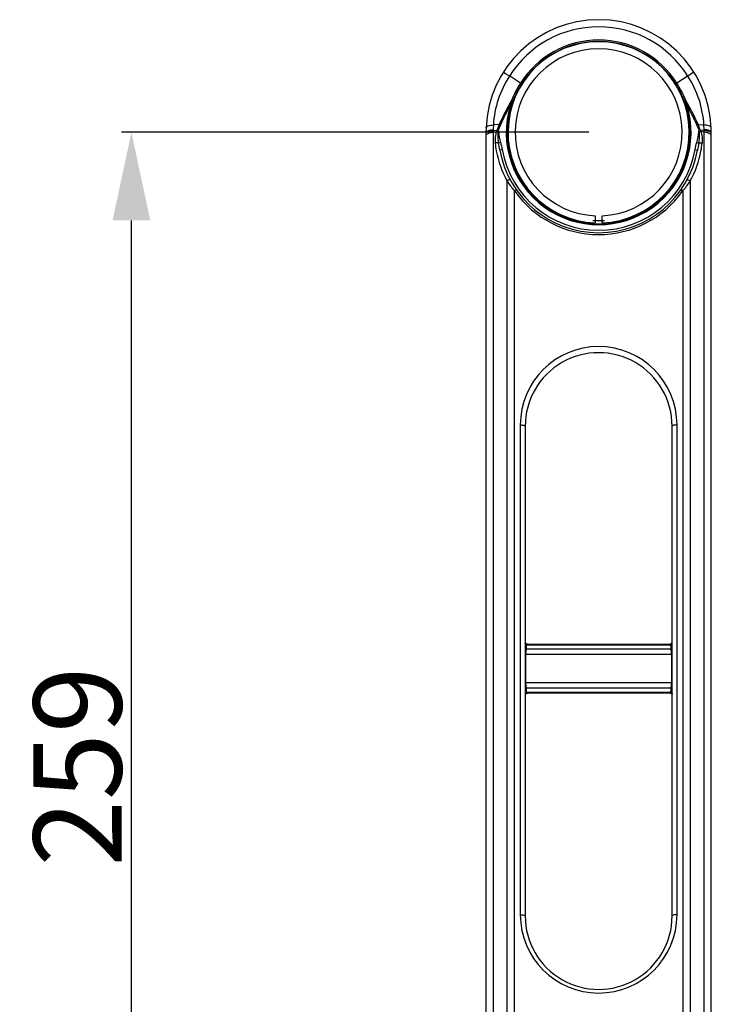
# Model space of a CAD drawing. Units: millimetres. Extents: x 2241 to 3921, y 1537 to 2725.
# Drawn here: x 2614 to 2755, y 2273 to 2474 of the extents above; entities that cross this region are included whole.
import ezdxf

# ---------------------------------------------------------------- set-up
doc = ezdxf.new("R2010")
doc.units = ezdxf.units.MM
doc.layers.add('AM_5', color=3, linetype='Continuous', lineweight=25)
doc.styles.get("Standard").update_dxf_attribs({"font": 'ISOCP.SHX', "bigfont": 'extfont2.shx'})
doc.dimstyles.new('18T$0', dxfattribs={"dimtxt": 18, "dimasz": 18, "dimexe": 2, "dimexo": 2, "dimgap": 2, "dimtad": 1, "dimdec": 0, "dimtxsty": 'STANDARD', "dimblk": '_FILLED', "dimcen": 0.09, "dimadec": 0, "dimazin": 0, "dimtp": 0.01, "dimtm": 0.01, "dimtfac": 1, "dimtdec": 0, "dimtofl": 0, "dimtmove": 0, "dimatfit": 3, "dimldrblk": '_FILLED', "dimfxl": 1, "dimtolj": 1, "dimarcsym": 0})

# ---------------------------------------------------------------- blocks, each defined once
blk = doc.blocks.new('_FILLED')
at = {"color": 0, "linetype": 'ByBlock'}
blk.add_solid([(0, 0), (-1, 0.214), (-1, -0.214)], dxfattribs=at)
blk = doc.blocks.new('*D12')
at = {"layer": 'AM_5', "color": 0, "lineweight": -2, "transparency": 16777216}
for p, q in [((2730.44, 2450.85), (2635.05, 2450.85)), ((2637.05, 2209.85), (2637.05, 2432.85)), ((2730.44, 2191.85), (2635.05, 2191.85))]:
    blk.add_line(p, q, dxfattribs=at)
at = {"layer": 'Defpoints', "color": 0, "transparency": 16777216}
for p in [(2637.05, 2450.85), (2732.44, 2450.85), (2732.44, 2191.85)]:
    blk.add_point(p, dxfattribs=at)
at = {"layer": 'AM_5', "color": 0, "lineweight": -2, "transparency": 16777216, "xscale": 18, "yscale": 18, "zscale": 18}
for p, rotation in [((2637.05, 2450.85), 90), ((2637.05, 2191.85), 270)]:
    blk.add_blockref('_FILLED', p, dxfattribs=dict(at, rotation=rotation))
at = {"layer": 'AM_5', "color": 0, "transparency": 16777216, "insert": (2626.05, 2321.35), "char_height": 18, "attachment_point": 5, "rotation": 90}
blk.add_mtext('\\A1;259', dxfattribs=at)

msp = doc.modelspace()

# ---------------------------------------------------------------- linework, layer by layer
at = {"color": 7, "linetype": 'Continuous'}
for p, q in [((2751.89, 2463.13), (2748.38, 2460.91)), ((2716.5, 2460.91), (2714.22, 2462.35)), ((2748.38, 2460.91), (2748.15, 2460.76)), ((2714.4, 2456.38), (2714.57, 2456.32)), ((2750.49, 2456.37), (2750.32, 2456.32)), ((2709.46, 2451.83), (2709.44, 2450.85)), ((2709.44, 2450.85), (2709.44, 2191.85)), ((2710.94, 2452.35), (2710.9, 2451.43)), ((2710.9, 2451.43), (2710.9, 2451.22)), ((2710.9, 2451.22), (2711.66, 2451.31)), ((2710.9, 2451.22), (2710.9, 2450.91)), ((2710.9, 2450.91), (2711.56, 2451.04)), ((2710.9, 2450.91), (2710.9, 2201.3)), ((2712.14, 2452.47), (2710.94, 2452.35)), ((2711.66, 2451.31), (2711.56, 2451.04)), ((2711.69, 2451.39), (2711.66, 2451.31)), ((2712.14, 2452.47), (2711.69, 2451.39)), ((2711.69, 2451.39), (2711.95, 2451.29)), ((2711.99, 2450.95), (2711.9, 2450.94)), ((2712.39, 2452.35), (2711.95, 2451.29)), ((2712.14, 2452.47), (2712.39, 2452.35)), ((2752.74, 2452.47), (2752.49, 2452.35)), ((2752.94, 2451.29), (2752.49, 2452.35)), ((2752.74, 2452.47), (2753.94, 2452.35)), ((2753.19, 2451.39), (2752.74, 2452.47)), ((2752.89, 2450.95), (2752.98, 2450.94)), ((2753.19, 2451.39), (2752.94, 2451.29)), ((2753.19, 2451.39), (2753.22, 2451.31)), ((2753.98, 2451.22), (2753.22, 2451.31)), ((2753.22, 2451.31), (2753.32, 2451.04)), ((2753.98, 2450.91), (2753.32, 2451.04)), ((2753.98, 2451.43), (2753.94, 2452.35)), ((2753.98, 2451.22), (2753.98, 2451.43)), ((2753.98, 2450.91), (2753.98, 2451.22)), ((2753.98, 2201.3), (2753.98, 2450.91)), ((2755.44, 2450.85), (2755.42, 2451.83)), ((2755.44, 2191.85), (2755.44, 2450.85)), ((2712.39, 2448.79), (2711.98, 2448.66)), ((2752.49, 2448.79), (2752.9, 2448.66)), ((2712.76, 2447.31), (2712.26, 2447.22)), ((2752.13, 2447.31), (2752.62, 2447.22)), ((2713.73, 2206.21), (2713.73, 2440.94)), ((2751.15, 2440.94), (2751.15, 2206.21)), ((2715.27, 2208.6), (2715.27, 2438.88)), ((2749.61, 2438.88), (2749.61, 2208.6)), ((2731.74, 2433.81), (2731.74, 2432.36)), ((2733.14, 2432.36), (2733.14, 2433.81)), ((2716.44, 2391.11), (2716.44, 2291.11)), ((2717.44, 2390.85), (2717.44, 2290.85)), ((2747.44, 2290.85), (2747.44, 2390.85)), ((2748.44, 2291.11), (2748.44, 2391.11)), ((2717.67, 2346.21), (2717.66, 2345.64)), ((2717.67, 2346.21), (2747.21, 2346.21)), ((2717.94, 2346.35), (2746.94, 2346.35)), ((2747.22, 2345.64), (2747.21, 2346.21)), ((2747.44, 2344.23), (2717.44, 2344.23)), ((2717.53, 2344.23), (2717.53, 2338.48)), ((2717.66, 2345.64), (2717.66, 2345.29)), ((2747.22, 2345.29), (2717.66, 2345.29)), ((2747.22, 2345.29), (2747.22, 2345.64)), ((2747.35, 2338.48), (2747.35, 2344.23)), ((2747.44, 2338.48), (2717.44, 2338.48)), ((2717.66, 2337.42), (2747.22, 2337.42)), ((2717.66, 2337.42), (2717.66, 2337.07)), ((2717.66, 2337.07), (2717.67, 2336.5)), ((2747.21, 2336.5), (2717.67, 2336.5)), ((2746.94, 2336.35), (2717.94, 2336.35)), ((2747.21, 2336.5), (2747.22, 2337.07)), ((2747.22, 2337.07), (2747.22, 2337.42))]:
    msp.add_line(p, q, dxfattribs=at)
for centre, radius, start, end in [((2732.44, 2450.85), 23, 2.1563, 177.5523), ((2732.44, 2450.85), 21.54, 32.267, 147.733), ((2732.44, 2450.85), 18.5, 272.1685, 267.8315), ((2732.44, 2450.85), 18.85, 32.267, 147.733), ((2732.44, 2450.85), 18.57, 89.9977, 147.7878), ((2732.44, 2450.85), 18.57, 32.2171, 89.9977), ((2732.44, 2450.85), 17.05, 272.353, 267.647), ((2731.79, 2451.04), 20.89, 147.2383, 176.4064), ((2735.38, 2448.79), 22.44, 147.2951, 157.5721), ((2735.37, 2448.81), 22.13, 147.3652, 157.6279), ((2729.52, 2448.81), 22.13, 22.3505, 32.6397), ((2729.5, 2448.79), 22.44, 22.4079, 32.7045), ((2733.09, 2451.04), 20.89, 3.5935, 32.7618), ((2764.11, 2428.92), 57.05, 150.1177, 155.6287), ((2700.77, 2428.92), 57.06, 24.3717, 29.8737), ((2764.8, 2428.71), 57.5, 151.2364, 155.7171), ((2732.44, 2450.85), 18.87, 162.9628, 17.017), ((2732.44, 2450.85), 18.69, 162.9628, 360), ((2732.44, 2450.85), 18.69, 360, 17.017), ((2700.07, 2428.7), 57.51, 24.283, 28.7566), ((2703.97, 2428.72), 23.87, 70.4981, 71.2004), ((2723.39, 2449.83), 11.53, 173.1161, 174.4945), ((2760.95, 2428.61), 23.98, 108.8013, 109.5003), ((2741.44, 2449.83), 11.59, 5.5062, 6.8782), ((2732.19, 2450.96), 21.01, 186.3368, 190.6922), ((2669.62, 2439.61), 43.32, 10.12, 12.0581), ((2795.21, 2439.62), 43.26, 167.941, 169.8814), ((2732.69, 2450.96), 21.01, 349.3076, 353.6638), ((2732.18, 2450.96), 21, 190.6928, 208.4993), ((2732.44, 2450.85), 20.5, 190.1851, 349.8149), ((2732.44, 2450.85), 20, 190.1851, 349.8149), ((2732.7, 2450.96), 21, 331.5005, 349.3076), ((2731.11, 2452.45), 20.85, 213.5192, 214.3321), ((2732.36, 2453.34), 22.39, 214.4061, 220.2273), ((2732.82, 2453.11), 22, 319.7218, 325.6448), ((2733.77, 2452.45), 20.86, 325.6678, 326.4807), ((2732.39, 2450.95), 20.94, 215.1653, 215.661), ((2732.44, 2450.98), 21, 215.6518, 324.3483), ((2732.5, 2450.94), 20.93, 324.341, 324.8369), ((2732.44, 2450.85), 18.03, 266.2958, 273.7255), ((2732.44, 2391.11), 16, 0.0004, 179.9996), ((2732.44, 2390.85), 15, 359.9958, 180.0042), ((2717.94, 2346.85), 0.5, 192.6195, 270), ((2746.94, 2346.85), 0.5, 270, 352.4474), ((2717.94, 2335.85), 0.5, 90, 170.6311), ((2746.94, 2335.85), 0.5, 13.8956, 90), ((2732.44, 2291.11), 16, 180.0004, 359.9996), ((2732.44, 2290.85), 15, 179.9958, 0.0042)]:
    msp.add_arc(centre, radius, start, end, dxfattribs=at)
for points, knots in [([(2712.99, 2463.13), (2712.99, 2463.12), (2713.04, 2463.1), (2713.08, 2463.06), (2713.19, 2462.99), (2713.33, 2462.9), (2713.51, 2462.79), (2713.81, 2462.61), (2714.05, 2462.45), (2714.22, 2462.35)], [0, 0, 0, 0, 0.01762, 0.068535, 0.152289, 0.267688, 0.4128, 0.58552, 1, 1, 1, 1]), ([(2716.5, 2460.91), (2716.52, 2460.9), (2716.6, 2460.85), (2716.68, 2460.8), (2716.73, 2460.76)], [0, 0, 0, 0, 0.273085, 1, 1, 1, 1]), ([(2714.64, 2457.35), (2714.66, 2457.34), (2714.75, 2457.31), (2714.84, 2457.27), (2714.9, 2457.24)], [0, 0, 0, 0, 0.271429, 1, 1, 1, 1]), ([(2750.25, 2457.34), (2750.22, 2457.33), (2750.13, 2457.3), (2750.05, 2457.26), (2749.99, 2457.23)], [0, 0, 0, 0, 0.271422, 1, 1, 1, 1]), ([(2709.44, 2450.85), (2709.44, 2450.91), (2709.57, 2451.07), (2710.06, 2451.29), (2710.54, 2451.38), (2710.9, 2451.43)], [0, 0, 0, 0, 0.122852, 0.32716, 1, 1, 1, 1]), ([(2709.44, 2450.65), (2709.44, 2450.67), (2709.46, 2450.77), (2709.55, 2450.83), (2709.62, 2450.87)], [0, 0, 0, 0, 0.198496, 1, 1, 1, 1]), ([(2709.46, 2451.83), (2709.46, 2451.9), (2709.6, 2452.05), (2710.1, 2452.25), (2710.58, 2452.32), (2710.94, 2452.35)], [0, 0, 0, 0, 0.122913, 0.327172, 1, 1, 1, 1]), ([(2709.62, 2450.87), (2709.77, 2450.97), (2710.2, 2451.11), (2710.64, 2451.19), (2710.9, 2451.22)], [0, 0, 0, 0, 0.407176, 1, 1, 1, 1]), ([(2709.62, 2450.5), (2709.77, 2450.61), (2710.2, 2450.78), (2710.63, 2450.87), (2710.9, 2450.91)], [0, 0, 0, 0, 0.411229, 1, 1, 1, 1]), ([(2711.56, 2451.04), (2711.45, 2450.65), (2711.29, 2449.85), (2711.27, 2449.04), (2711.31, 2448.64)], [0, 0, 0, 0, 0.505895, 1, 1, 1, 1]), ([(2711.56, 2451.04), (2711.59, 2451.03), (2711.7, 2451), (2711.82, 2450.97), (2711.9, 2450.94)], [0, 0, 0, 0, 0.230486, 1, 1, 1, 1]), ([(2711.9, 2450.94), (2711.87, 2450.56), (2711.85, 2449.8), (2711.91, 2449.03), (2711.98, 2448.66)], [0, 0, 0, 0, 0.501869, 1, 1, 1, 1]), ([(2711.95, 2451.21), (2711.96, 2451.19), (2711.96, 2451.15), (2711.98, 2451.06), (2711.98, 2450.99), (2711.99, 2450.95)], [0, 0, 0, 0, 0.249915, 0.499667, 1, 1, 1, 1]), ([(2752.89, 2450.95), (2752.9, 2450.99), (2752.91, 2451.06), (2752.92, 2451.15), (2752.92, 2451.19), (2752.93, 2451.21)], [0, 0, 0, 0, 0.499704, 0.751266, 1, 1, 1, 1]), ([(2752.9, 2448.66), (2752.97, 2449.03), (2753.04, 2449.8), (2753.01, 2450.56), (2752.98, 2450.94)], [0, 0, 0, 0, 0.498134, 1, 1, 1, 1]), ([(2752.98, 2450.94), (2753.06, 2450.97), (2753.18, 2451), (2753.29, 2451.03), (2753.32, 2451.04)], [0, 0, 0, 0, 0.769526, 1, 1, 1, 1]), ([(2753.32, 2451.04), (2753.43, 2450.65), (2753.59, 2449.85), (2753.61, 2449.04), (2753.57, 2448.64)], [0, 0, 0, 0, 0.505891, 1, 1, 1, 1]), ([(2755.42, 2451.83), (2755.42, 2451.9), (2755.28, 2452.05), (2754.78, 2452.25), (2754.3, 2452.32), (2753.94, 2452.35)], [0, 0, 0, 0, 0.122972, 0.327255, 1, 1, 1, 1]), ([(2755.44, 2450.85), (2755.44, 2450.91), (2755.31, 2451.07), (2754.82, 2451.29), (2754.34, 2451.38), (2753.98, 2451.43)], [0, 0, 0, 0, 0.122852, 0.327161, 1, 1, 1, 1]), ([(2755.26, 2450.87), (2755.11, 2450.97), (2754.68, 2451.11), (2754.24, 2451.19), (2753.98, 2451.22)], [0, 0, 0, 0, 0.407176, 1, 1, 1, 1]), ([(2755.27, 2450.5), (2755.12, 2450.61), (2754.69, 2450.78), (2754.25, 2450.87), (2753.98, 2450.91)], [0, 0, 0, 0, 0.411229, 1, 1, 1, 1]), ([(2755.44, 2450.65), (2755.44, 2450.67), (2755.42, 2450.77), (2755.33, 2450.83), (2755.26, 2450.87)], [0, 0, 0, 0, 0.198496, 1, 1, 1, 1]), ([(2709.44, 2450.24), (2709.44, 2450.27), (2709.46, 2450.37), (2709.55, 2450.45), (2709.62, 2450.5)], [0, 0, 0, 0, 0.208905, 1, 1, 1, 1]), ([(2711.98, 2448.66), (2711.89, 2448.7), (2711.65, 2448.7), (2711.43, 2448.67), (2711.31, 2448.64)], [0, 0, 0, 0, 0.454503, 1, 1, 1, 1]), ([(2752.9, 2448.66), (2752.99, 2448.7), (2753.23, 2448.7), (2753.45, 2448.67), (2753.57, 2448.64)], [0, 0, 0, 0, 0.454495, 1, 1, 1, 1]), ([(2755.44, 2450.24), (2755.44, 2450.27), (2755.42, 2450.37), (2755.33, 2450.45), (2755.27, 2450.5)], [0, 0, 0, 0, 0.208905, 1, 1, 1, 1]), ([(2714.42, 2441.06), (2714.38, 2441.15), (2714.15, 2441.15), (2713.93, 2441.07), (2713.79, 2440.99), (2713.73, 2440.94)], [0, 0, 0, 0, 0.383542, 0.684343, 1, 1, 1, 1]), ([(2750.46, 2441.06), (2750.5, 2441.15), (2750.73, 2441.15), (2750.95, 2441.07), (2751.09, 2440.99), (2751.15, 2440.94)], [0, 0, 0, 0, 0.383465, 0.684305, 1, 1, 1, 1]), ([(2715.68, 2439.04), (2715.67, 2439.06), (2715.61, 2439.06), (2715.48, 2439.01), (2715.36, 2438.94), (2715.27, 2438.88)], [0, 0, 0, 0, 0.107802, 0.319543, 1, 1, 1, 1]), ([(2749.2, 2439.04), (2749.21, 2439.06), (2749.27, 2439.06), (2749.4, 2439.01), (2749.52, 2438.94), (2749.61, 2438.88)], [0, 0, 0, 0, 0.107836, 0.319625, 1, 1, 1, 1]), ([(2716.44, 2391.11), (2716.68, 2391.11), (2717, 2391.07), (2717.33, 2390.98), (2717.44, 2390.89), (2717.44, 2390.85)], [0, 0, 0, 0, 0.665685, 0.88308, 1, 1, 1, 1]), ([(2748.44, 2391.11), (2748.2, 2391.11), (2747.88, 2391.07), (2747.55, 2390.98), (2747.44, 2390.89), (2747.44, 2390.85)], [0, 0, 0, 0, 0.665685, 0.88308, 1, 1, 1, 1]), ([(2717.67, 2346.21), (2717.6, 2346.24), (2717.49, 2346.34), (2717.44, 2346.49), (2717.44, 2346.56)], [0, 0, 0, 0, 0.519027, 1, 1, 1, 1]), ([(2717.94, 2346.35), (2717.92, 2346.35), (2717.84, 2346.35), (2717.77, 2346.3), (2717.72, 2346.26)], [0, 0, 0, 0, 0.231607, 1, 1, 1, 1]), ([(2747.13, 2346.28), (2747.12, 2346.3), (2747.06, 2346.33), (2746.99, 2346.35), (2746.94, 2346.35)], [0, 0, 0, 0, 0.273908, 1, 1, 1, 1]), ([(2747.21, 2346.21), (2747.28, 2346.24), (2747.39, 2346.34), (2747.44, 2346.49), (2747.44, 2346.56)], [0, 0, 0, 0, 0.519028, 1, 1, 1, 1]), ([(2717.66, 2345.29), (2717.62, 2345.31), (2717.51, 2345.4), (2717.44, 2345.54), (2717.44, 2345.65)], [0, 0, 0, 0, 0.26694, 1, 1, 1, 1]), ([(2717.57, 2344.87), (2717.56, 2344.83), (2717.54, 2344.62), (2717.53, 2344.4), (2717.53, 2344.23)], [0, 0, 0, 0, 0.213046, 1, 1, 1, 1]), ([(2717.66, 2345.29), (2717.65, 2345.26), (2717.61, 2345.13), (2717.59, 2344.98), (2717.57, 2344.87)], [0, 0, 0, 0, 0.210773, 1, 1, 1, 1]), ([(2747.22, 2345.29), (2747.26, 2345.31), (2747.37, 2345.4), (2747.44, 2345.54), (2747.44, 2345.65)], [0, 0, 0, 0, 0.26694, 1, 1, 1, 1]), ([(2747.29, 2344.99), (2747.29, 2345.02), (2747.27, 2345.12), (2747.24, 2345.22), (2747.22, 2345.29)], [0, 0, 0, 0, 0.28199, 1, 1, 1, 1]), ([(2747.35, 2344.23), (2747.35, 2344.31), (2747.35, 2344.56), (2747.32, 2344.82), (2747.29, 2344.99)], [0, 0, 0, 0, 0.295974, 1, 1, 1, 1]), ([(2717.53, 2338.48), (2717.53, 2338.4), (2717.53, 2338.15), (2717.56, 2337.89), (2717.59, 2337.72)], [0, 0, 0, 0, 0.295974, 1, 1, 1, 1]), ([(2747.31, 2337.84), (2747.32, 2337.88), (2747.34, 2338.09), (2747.35, 2338.31), (2747.35, 2338.48)], [0, 0, 0, 0, 0.213045, 1, 1, 1, 1]), ([(2717.66, 2337.42), (2717.62, 2337.4), (2717.51, 2337.31), (2717.44, 2337.17), (2717.44, 2337.06)], [0, 0, 0, 0, 0.26694, 1, 1, 1, 1]), ([(2717.67, 2336.5), (2717.6, 2336.47), (2717.49, 2336.37), (2717.44, 2336.22), (2717.44, 2336.15)], [0, 0, 0, 0, 0.519026, 1, 1, 1, 1]), ([(2717.59, 2337.72), (2717.59, 2337.69), (2717.61, 2337.59), (2717.64, 2337.49), (2717.66, 2337.42)], [0, 0, 0, 0, 0.28199, 1, 1, 1, 1]), ([(2746.94, 2336.35), (2746.96, 2336.35), (2747.05, 2336.36), (2747.12, 2336.41), (2747.17, 2336.46)], [0, 0, 0, 0, 0.229851, 1, 1, 1, 1]), ([(2747.21, 2336.5), (2747.28, 2336.47), (2747.39, 2336.37), (2747.44, 2336.22), (2747.44, 2336.15)], [0, 0, 0, 0, 0.519027, 1, 1, 1, 1]), ([(2747.22, 2337.42), (2747.23, 2337.44), (2747.27, 2337.58), (2747.3, 2337.72), (2747.31, 2337.84)], [0, 0, 0, 0, 0.210773, 1, 1, 1, 1]), ([(2747.22, 2337.42), (2747.26, 2337.4), (2747.37, 2337.31), (2747.44, 2337.17), (2747.44, 2337.06)], [0, 0, 0, 0, 0.26694, 1, 1, 1, 1]), ([(2716.44, 2291.11), (2716.68, 2291.11), (2717, 2291.07), (2717.33, 2290.98), (2717.44, 2290.89), (2717.44, 2290.85)], [0, 0, 0, 0, 0.665685, 0.88308, 1, 1, 1, 1]), ([(2748.44, 2291.11), (2748.2, 2291.11), (2747.88, 2291.07), (2747.55, 2290.98), (2747.44, 2290.89), (2747.44, 2290.85)], [0, 0, 0, 0, 0.665685, 0.88308, 1, 1, 1, 1])]:
    msp.add_open_spline(points, degree=3, knots=knots, dxfattribs=at)
for points in [[(2714.64, 2457.35), (2714.54, 2457.03), (2714.45, 2456.7), (2714.4, 2456.38)], [(2714.9, 2457.24), (2714.77, 2456.94), (2714.66, 2456.63), (2714.57, 2456.32)], [(2750.32, 2456.32), (2750.22, 2456.63), (2750.11, 2456.93), (2749.99, 2457.23)], [(2750.49, 2456.37), (2750.43, 2456.7), (2750.35, 2457.02), (2750.25, 2457.34)], [(2711.95, 2451.29), (2711.94, 2451.27), (2711.94, 2451.24), (2711.96, 2451.22)], [(2711.99, 2450.95), (2712.08, 2450.22), (2712.17, 2449.49), (2712.39, 2448.79)], [(2752.49, 2448.79), (2752.71, 2449.49), (2752.8, 2450.22), (2752.89, 2450.95)], [(2752.94, 2451.29), (2752.94, 2451.27), (2752.94, 2451.24), (2752.92, 2451.22)], [(2712.39, 2448.79), (2712.55, 2448.31), (2712.67, 2447.81), (2712.76, 2447.31)], [(2752.13, 2447.31), (2752.21, 2447.81), (2752.33, 2448.31), (2752.49, 2448.79)], [(2717.72, 2346.26), (2717.7, 2346.24), (2717.69, 2346.23), (2717.67, 2346.21)], [(2747.21, 2346.21), (2747.19, 2346.24), (2747.16, 2346.26), (2747.13, 2346.28)], [(2717.67, 2336.5), (2717.7, 2336.46), (2717.73, 2336.43), (2717.77, 2336.41)], [(2717.77, 2336.41), (2717.82, 2336.37), (2717.88, 2336.35), (2717.94, 2336.35)], [(2747.17, 2336.46), (2747.18, 2336.47), (2747.2, 2336.49), (2747.21, 2336.5)]]:
    msp.add_open_spline(points, degree=3, dxfattribs=at)

# ---------------------------------------------------------------- dimensions: what is measured, and where the dimension line sits
at = {"layer": 'AM_5'}
dim = msp.add_linear_dim(base=(2637.05, 2450.85), p1=(2732.44, 2191.85), p2=(2732.44, 2450.85), angle=90, dimstyle='18T$0', dxfattribs=at)
dim.commit()
dim.dimension.update_dxf_attribs({"geometry": '*D12', "text_midpoint": (2626.05, 2321.35)})

doc.saveas('drawing.dxf')
